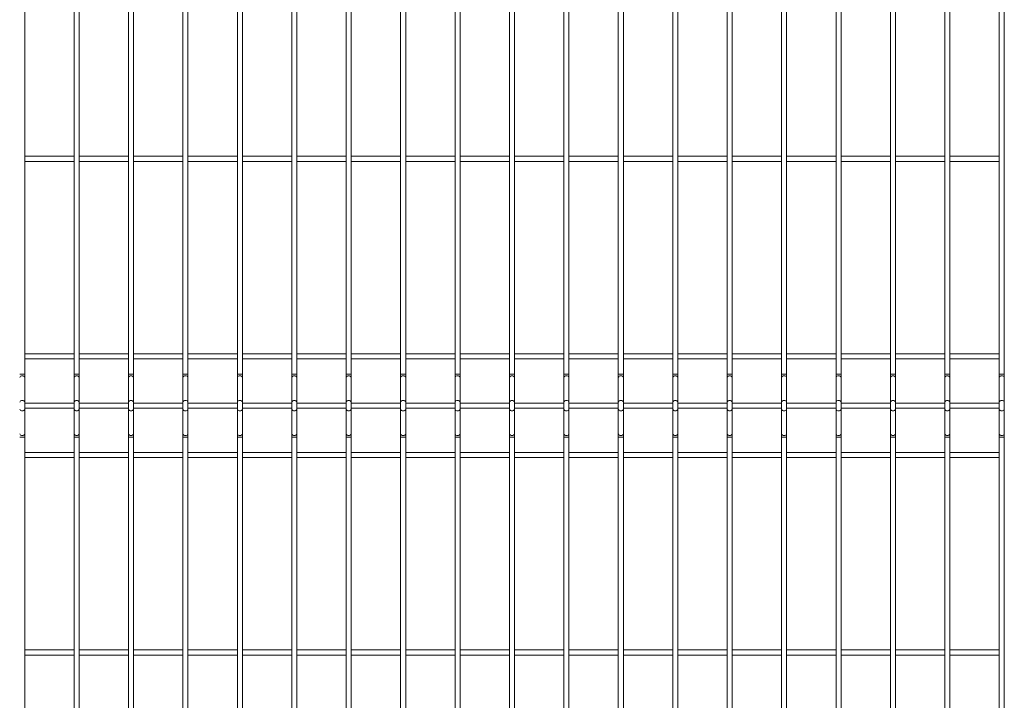
# Model space of a CAD drawing. Units: millimetres. Extents: x 15 to 415, y 5 to 292.
# Drawn here: x 81 to 117, y 30 to 54 of the extents above; entities that cross this region are included whole.
import ezdxf

# ---------------------------------------------------------------- set-up
doc = ezdxf.new("R2010")
doc.units = ezdxf.units.MM

msp = doc.modelspace()

# ---------------------------------------------------------------- linework, layer by layer
at = {"color": 7, "linetype": 'Continuous', "lineweight": 15}
for p, q in [((81.478286, 41.418623), (81.478286, 64.140672)), ((83.263999, 64.140672), (83.263999, 41.418623)), ((83.446142, 41.418623), (83.446142, 64.140672)), ((85.231859, 64.140672), (85.231859, 41.418623)), ((85.414002, 41.418623), (85.414002, 64.140672)), ((87.199715, 64.140672), (87.199715, 41.418623)), ((87.381858, 41.418623), (87.381858, 64.140672)), ((89.167571, 64.140672), (89.167571, 41.418623)), ((89.349714, 41.418623), (89.349714, 64.140672)), ((91.135431, 64.140672), (91.135431, 41.418623)), ((91.317574, 41.418623), (91.317574, 64.140672)), ((93.103287, 64.140672), (93.103287, 41.418623)), ((93.28543, 41.418623), (93.28543, 64.140672)), ((95.071143, 64.140672), (95.071143, 41.418623)), ((95.253286, 41.418623), (95.253286, 64.140672)), ((97.039003, 64.140672), (97.039003, 41.418623)), ((97.221142, 41.418623), (97.221142, 64.140672)), ((99.006859, 64.140672), (99.006859, 41.418623)), ((99.189002, 41.418623), (99.189002, 64.140672)), ((100.974714, 64.140672), (100.974714, 41.418623)), ((101.156858, 41.418623), (101.156858, 64.140672)), ((102.94257, 64.140672), (102.94257, 41.418623)), ((103.124714, 41.418623), (103.124714, 64.140672)), ((104.910426, 64.140672), (104.910426, 41.418623)), ((105.092569, 41.418623), (105.092569, 64.140672)), ((106.878291, 64.140672), (106.878291, 41.418623)), ((107.060425, 41.418623), (107.060425, 64.140672)), ((108.846146, 64.140672), (108.846146, 41.418623)), ((109.02829, 41.418623), (109.02829, 64.140672)), ((110.814002, 64.140672), (110.814002, 41.418623)), ((110.996146, 41.418623), (110.996146, 64.140672)), ((112.781858, 64.140672), (112.781858, 41.418623)), ((112.964001, 41.418623), (112.964001, 64.140672)), ((114.749714, 64.140672), (114.749714, 41.418623)), ((114.931857, 41.418623), (114.931857, 64.140672)), ((116.71757, 64.140672), (116.71757, 41.418623)), ((116.899713, 41.418623), (116.899713, 64.140672)), ((83.263999, 49.299292), (81.478286, 49.299292)), ((85.231859, 49.299292), (83.446142, 49.299292)), ((87.199715, 49.299292), (85.414002, 49.299292)), ((89.167571, 49.299292), (87.381858, 49.299292)), ((91.135431, 49.299292), (89.349714, 49.299292)), ((93.103287, 49.299292), (91.317574, 49.299292)), ((95.071143, 49.299292), (93.28543, 49.299292)), ((97.039003, 49.299292), (95.253286, 49.299292)), ((99.006859, 49.299292), (97.221142, 49.299292)), ((100.974714, 49.299292), (99.189002, 49.299292)), ((102.94257, 49.299292), (101.156858, 49.299292)), ((104.910426, 49.299292), (103.124714, 49.299292)), ((106.878291, 49.299292), (105.092569, 49.299292)), ((108.846146, 49.299292), (107.060425, 49.299292)), ((110.814002, 49.299292), (109.02829, 49.299292)), ((112.781858, 49.299292), (110.996146, 49.299292)), ((114.749714, 49.299292), (112.964001, 49.299292)), ((116.71757, 49.299292), (114.931857, 49.299292)), ((81.478286, 49.117148), (83.263999, 49.117148)), ((83.446142, 49.117148), (85.231859, 49.117148)), ((85.414002, 49.117148), (87.199715, 49.117148)), ((87.381858, 49.117148), (89.167571, 49.117148)), ((89.349714, 49.117148), (91.135431, 49.117148)), ((91.317574, 49.117148), (93.103287, 49.117148)), ((93.28543, 49.117148), (95.071143, 49.117148)), ((95.253286, 49.117148), (97.039003, 49.117148)), ((97.221142, 49.117148), (99.006859, 49.117148)), ((99.189002, 49.117148), (100.974714, 49.117148)), ((101.156858, 49.117148), (102.94257, 49.117148)), ((103.124714, 49.117148), (104.910426, 49.117148)), ((105.092569, 49.117148), (106.878291, 49.117148)), ((107.060425, 49.117148), (108.846146, 49.117148)), ((109.02829, 49.117148), (110.814002, 49.117148)), ((110.996146, 49.117148), (112.781858, 49.117148)), ((112.964001, 49.117148), (114.749714, 49.117148)), ((114.931857, 49.117148), (116.71757, 49.117148)), ((83.263999, 42.156433), (81.478286, 42.156433)), ((85.231859, 42.156433), (83.446142, 42.156433)), ((87.199715, 42.156433), (85.414002, 42.156433)), ((89.167571, 42.156433), (87.381858, 42.156433)), ((91.135431, 42.156433), (89.349714, 42.156433)), ((93.103287, 42.156433), (91.317574, 42.156433)), ((95.071143, 42.156433), (93.28543, 42.156433)), ((97.039003, 42.156433), (95.253286, 42.156433)), ((99.006859, 42.156433), (97.221142, 42.156433)), ((100.974714, 42.156433), (99.189002, 42.156433)), ((102.94257, 42.156433), (101.156858, 42.156433)), ((104.910426, 42.156433), (103.124714, 42.156433)), ((106.878291, 42.156433), (105.092569, 42.156433)), ((108.846146, 42.156433), (107.060425, 42.156433)), ((110.814002, 42.156433), (109.02829, 42.156433)), ((112.781858, 42.156433), (110.996146, 42.156433)), ((114.749714, 42.156433), (112.964001, 42.156433)), ((116.71757, 42.156433), (114.931857, 42.156433)), ((81.478286, 41.974292), (83.263999, 41.974292)), ((83.446142, 41.974292), (85.231859, 41.974292)), ((85.414002, 41.974292), (87.199715, 41.974292)), ((87.381858, 41.974292), (89.167571, 41.974292)), ((89.349714, 41.974292), (91.135431, 41.974292)), ((91.317574, 41.974292), (93.103287, 41.974292)), ((93.28543, 41.974292), (95.071143, 41.974292)), ((95.253286, 41.974292), (97.039003, 41.974292)), ((97.221142, 41.974292), (99.006859, 41.974292)), ((99.189002, 41.974292), (100.974714, 41.974292)), ((101.156858, 41.974292), (102.94257, 41.974292)), ((103.124714, 41.974292), (104.910426, 41.974292)), ((105.092569, 41.974292), (106.878291, 41.974292)), ((107.060425, 41.974292), (108.846146, 41.974292)), ((109.02829, 41.974292), (110.814002, 41.974292)), ((110.996146, 41.974292), (112.781858, 41.974292)), ((112.964001, 41.974292), (114.749714, 41.974292)), ((114.931857, 41.974292), (116.71757, 41.974292)), ((81.478286, 41.295686), (81.478286, 41.418623)), ((83.263999, 41.418623), (83.263999, 41.295686)), ((83.446142, 41.295686), (83.446142, 41.418623)), ((85.231859, 41.418623), (85.231859, 41.295686)), ((85.414002, 41.295686), (85.414002, 41.418623)), ((87.199715, 41.418623), (87.199715, 41.295686)), ((87.381858, 41.295686), (87.381858, 41.418623)), ((89.167571, 41.418623), (89.167571, 41.295686)), ((89.349714, 41.295686), (89.349714, 41.418623)), ((91.135431, 41.418623), (91.135431, 41.295686)), ((91.317574, 41.295686), (91.317574, 41.418623)), ((93.103287, 41.418623), (93.103287, 41.295686)), ((93.28543, 41.295686), (93.28543, 41.418623)), ((95.071143, 41.418623), (95.071143, 41.295686)), ((95.253286, 41.295686), (95.253286, 41.418623)), ((97.039003, 41.418623), (97.039003, 41.295686)), ((97.221142, 41.295686), (97.221142, 41.418623)), ((99.006859, 41.418623), (99.006859, 41.295686)), ((99.189002, 41.295686), (99.189002, 41.418623)), ((100.974714, 41.418623), (100.974714, 41.295686)), ((101.156858, 41.295686), (101.156858, 41.418623)), ((102.94257, 41.418623), (102.94257, 41.295686)), ((103.124714, 41.295686), (103.124714, 41.418623)), ((104.910426, 41.418623), (104.910426, 41.295686)), ((105.092569, 41.295686), (105.092569, 41.418623)), ((106.878291, 41.418623), (106.878291, 41.295686)), ((107.060425, 41.295686), (107.060425, 41.418623)), ((108.846146, 41.418623), (108.846146, 41.295686)), ((109.02829, 41.295686), (109.02829, 41.418623)), ((110.814002, 41.418623), (110.814002, 41.295686)), ((110.996146, 41.295686), (110.996146, 41.418623)), ((112.781858, 41.418623), (112.781858, 41.295686)), ((112.964001, 41.295686), (112.964001, 41.418623)), ((114.749714, 41.418623), (114.749714, 41.295686)), ((114.931857, 41.295686), (114.931857, 41.418623)), ((116.71757, 41.418623), (116.71757, 41.295686)), ((116.899713, 41.295686), (116.899713, 41.418623)), ((81.478286, 40.402585), (81.478286, 41.295686)), ((83.263999, 41.295686), (83.263999, 40.402585)), ((83.446142, 40.402585), (83.446142, 41.295686)), ((85.231859, 41.295686), (85.231859, 40.402585)), ((85.414002, 40.402585), (85.414002, 41.295686)), ((87.199715, 41.295686), (87.199715, 40.402585)), ((87.381858, 40.402585), (87.381858, 41.295686)), ((89.167571, 41.295686), (89.167571, 40.402585)), ((89.349714, 40.402585), (89.349714, 41.295686)), ((91.135431, 41.295686), (91.135431, 40.402585)), ((91.317574, 40.402585), (91.317574, 41.295686)), ((93.103287, 41.295686), (93.103287, 40.402585)), ((93.28543, 40.402585), (93.28543, 41.295686)), ((95.071143, 41.295686), (95.071143, 40.402585)), ((95.253286, 40.402585), (95.253286, 41.295686)), ((97.039003, 41.295686), (97.039003, 40.402585)), ((97.221142, 40.402585), (97.221142, 41.295686)), ((99.006859, 41.295686), (99.006859, 40.402585)), ((99.189002, 40.402585), (99.189002, 41.295686)), ((100.974714, 41.295686), (100.974714, 40.402585)), ((101.156858, 40.402585), (101.156858, 41.295686)), ((102.94257, 41.295686), (102.94257, 40.402585)), ((103.124714, 40.402585), (103.124714, 41.295686)), ((104.910426, 41.295686), (104.910426, 40.402585)), ((105.092569, 40.402585), (105.092569, 41.295686)), ((106.878291, 41.295686), (106.878291, 40.402585)), ((107.060425, 40.402585), (107.060425, 41.295686)), ((108.846146, 41.295686), (108.846146, 40.402585)), ((109.02829, 40.402585), (109.02829, 41.295686)), ((110.814002, 41.295686), (110.814002, 40.402585)), ((110.996146, 40.402585), (110.996146, 41.295686)), ((112.781858, 41.295686), (112.781858, 40.402585)), ((112.964001, 40.402585), (112.964001, 41.295686)), ((114.749714, 41.295686), (114.749714, 40.402585)), ((114.931857, 40.402585), (114.931857, 41.295686)), ((116.71757, 41.295686), (116.71757, 40.402585)), ((116.899713, 40.402585), (116.899713, 41.295686)), ((81.478286, 40.156712), (81.478286, 40.402585)), ((83.263999, 40.37072), (81.478286, 40.37072)), ((83.263999, 40.402585), (83.263999, 40.156712)), ((83.446142, 40.156712), (83.446142, 40.402585)), ((85.231859, 40.37072), (83.446142, 40.37072)), ((85.231859, 40.402585), (85.231859, 40.156712)), ((85.414002, 40.156712), (85.414002, 40.402585)), ((87.199715, 40.37072), (85.414002, 40.37072)), ((87.199715, 40.402585), (87.199715, 40.156712)), ((87.381858, 40.156712), (87.381858, 40.402585)), ((89.167571, 40.37072), (87.381858, 40.37072)), ((89.167571, 40.402585), (89.167571, 40.156712)), ((89.349714, 40.156712), (89.349714, 40.402585)), ((91.135431, 40.37072), (89.349714, 40.37072)), ((91.135431, 40.402585), (91.135431, 40.156712)), ((91.317574, 40.156712), (91.317574, 40.402585)), ((93.103287, 40.37072), (91.317574, 40.37072)), ((93.103287, 40.402585), (93.103287, 40.156712)), ((93.28543, 40.156712), (93.28543, 40.402585)), ((95.071143, 40.37072), (93.28543, 40.37072)), ((95.071143, 40.402585), (95.071143, 40.156712)), ((95.253286, 40.156712), (95.253286, 40.402585)), ((97.039003, 40.37072), (95.253286, 40.37072)), ((97.039003, 40.402585), (97.039003, 40.156712)), ((97.221142, 40.156712), (97.221142, 40.402585)), ((99.006859, 40.37072), (97.221142, 40.37072)), ((99.006859, 40.402585), (99.006859, 40.156712)), ((99.189002, 40.156712), (99.189002, 40.402585)), ((100.974714, 40.37072), (99.189002, 40.37072)), ((100.974714, 40.402585), (100.974714, 40.156712)), ((101.156858, 40.156712), (101.156858, 40.402585)), ((102.94257, 40.37072), (101.156858, 40.37072)), ((102.94257, 40.402585), (102.94257, 40.156712)), ((103.124714, 40.156712), (103.124714, 40.402585)), ((104.910426, 40.37072), (103.124714, 40.37072)), ((104.910426, 40.402585), (104.910426, 40.156712)), ((105.092569, 40.156712), (105.092569, 40.402585)), ((106.878291, 40.37072), (105.092569, 40.37072)), ((106.878291, 40.402585), (106.878291, 40.156712)), ((107.060425, 40.156712), (107.060425, 40.402585)), ((108.846146, 40.37072), (107.060425, 40.37072)), ((108.846146, 40.402585), (108.846146, 40.156712)), ((109.02829, 40.156712), (109.02829, 40.402585)), ((110.814002, 40.37072), (109.02829, 40.37072)), ((110.814002, 40.402585), (110.814002, 40.156712)), ((110.996146, 40.156712), (110.996146, 40.402585)), ((112.781858, 40.37072), (110.996146, 40.37072)), ((112.781858, 40.402585), (112.781858, 40.156712)), ((112.964001, 40.156712), (112.964001, 40.402585)), ((114.749714, 40.37072), (112.964001, 40.37072)), ((114.749714, 40.402585), (114.749714, 40.156712)), ((114.931857, 40.156712), (114.931857, 40.402585)), ((116.71757, 40.37072), (114.931857, 40.37072)), ((116.71757, 40.402585), (116.71757, 40.156712)), ((116.899713, 40.156712), (116.899713, 40.402585)), ((81.478286, 40.188577), (83.263999, 40.188577)), ((81.478286, 39.263611), (81.478286, 40.156712)), ((83.263999, 40.156712), (83.263999, 39.263611)), ((83.446142, 40.188577), (85.231859, 40.188577)), ((83.446142, 39.263611), (83.446142, 40.156712)), ((85.231859, 40.156712), (85.231859, 39.263611)), ((85.414002, 40.188577), (87.199715, 40.188577)), ((85.414002, 39.263611), (85.414002, 40.156712)), ((87.199715, 40.156712), (87.199715, 39.263611)), ((87.381858, 40.188577), (89.167571, 40.188577)), ((87.381858, 39.263611), (87.381858, 40.156712)), ((89.167571, 40.156712), (89.167571, 39.263611)), ((89.349714, 40.188577), (91.135431, 40.188577)), ((89.349714, 39.263611), (89.349714, 40.156712)), ((91.135431, 40.156712), (91.135431, 39.263611)), ((91.317574, 40.188577), (93.103287, 40.188577)), ((91.317574, 39.263611), (91.317574, 40.156712)), ((93.103287, 40.156712), (93.103287, 39.263611)), ((93.28543, 40.188577), (95.071143, 40.188577)), ((93.28543, 39.263611), (93.28543, 40.156712)), ((95.071143, 40.156712), (95.071143, 39.263611)), ((95.253286, 40.188577), (97.039003, 40.188577)), ((95.253286, 39.263611), (95.253286, 40.156712)), ((97.039003, 40.156712), (97.039003, 39.263611)), ((97.221142, 40.188577), (99.006859, 40.188577)), ((97.221142, 39.263611), (97.221142, 40.156712)), ((99.006859, 40.156712), (99.006859, 39.263611)), ((99.189002, 40.188577), (100.974714, 40.188577)), ((99.189002, 39.263611), (99.189002, 40.156712)), ((100.974714, 40.156712), (100.974714, 39.263611)), ((101.156858, 40.188577), (102.94257, 40.188577)), ((101.156858, 39.263611), (101.156858, 40.156712)), ((102.94257, 40.156712), (102.94257, 39.263611)), ((103.124714, 40.188577), (104.910426, 40.188577)), ((103.124714, 39.263611), (103.124714, 40.156712)), ((104.910426, 40.156712), (104.910426, 39.263611)), ((105.092569, 40.188577), (106.878291, 40.188577)), ((105.092569, 39.263611), (105.092569, 40.156712)), ((106.878291, 40.156712), (106.878291, 39.263611)), ((107.060425, 40.188577), (108.846146, 40.188577)), ((107.060425, 39.263611), (107.060425, 40.156712)), ((108.846146, 40.156712), (108.846146, 39.263611)), ((109.02829, 40.188577), (110.814002, 40.188577)), ((109.02829, 39.263611), (109.02829, 40.156712)), ((110.814002, 40.156712), (110.814002, 39.263611)), ((110.996146, 40.188577), (112.781858, 40.188577)), ((110.996146, 39.263611), (110.996146, 40.156712)), ((112.781858, 40.156712), (112.781858, 39.263611)), ((112.964001, 40.188577), (114.749714, 40.188577)), ((112.964001, 39.263611), (112.964001, 40.156712)), ((114.749714, 40.156712), (114.749714, 39.263611)), ((114.931857, 40.188577), (116.71757, 40.188577)), ((114.931857, 39.263611), (114.931857, 40.156712)), ((116.71757, 40.156712), (116.71757, 39.263611)), ((116.899713, 39.263611), (116.899713, 40.156712)), ((81.478286, 39.140674), (81.478286, 39.263611)), ((83.263999, 39.263611), (83.263999, 39.140674)), ((83.446142, 39.140674), (83.446142, 39.263611)), ((85.231859, 39.263611), (85.231859, 39.140674)), ((85.414002, 39.140674), (85.414002, 39.263611)), ((87.199715, 39.263611), (87.199715, 39.140674)), ((87.381858, 39.140674), (87.381858, 39.263611)), ((89.167571, 39.263611), (89.167571, 39.140674)), ((89.349714, 39.140674), (89.349714, 39.263611)), ((91.135431, 39.263611), (91.135431, 39.140674)), ((91.317574, 39.140674), (91.317574, 39.263611)), ((93.103287, 39.263611), (93.103287, 39.140674)), ((93.28543, 39.140674), (93.28543, 39.263611)), ((95.071143, 39.263611), (95.071143, 39.140674)), ((95.253286, 39.140674), (95.253286, 39.263611)), ((97.039003, 39.263611), (97.039003, 39.140674)), ((97.221142, 39.140674), (97.221142, 39.263611)), ((99.006859, 39.263611), (99.006859, 39.140674)), ((99.189002, 39.140674), (99.189002, 39.263611)), ((100.974714, 39.263611), (100.974714, 39.140674)), ((101.156858, 39.140674), (101.156858, 39.263611)), ((102.94257, 39.263611), (102.94257, 39.140674)), ((103.124714, 39.140674), (103.124714, 39.263611)), ((104.910426, 39.263611), (104.910426, 39.140674)), ((105.092569, 39.140674), (105.092569, 39.263611)), ((106.878291, 39.263611), (106.878291, 39.140674)), ((107.060425, 39.140674), (107.060425, 39.263611)), ((108.846146, 39.263611), (108.846146, 39.140674)), ((109.02829, 39.140674), (109.02829, 39.263611)), ((110.814002, 39.263611), (110.814002, 39.140674)), ((110.996146, 39.140674), (110.996146, 39.263611)), ((112.781858, 39.263611), (112.781858, 39.140674)), ((112.964001, 39.140674), (112.964001, 39.263611)), ((114.749714, 39.263611), (114.749714, 39.140674)), ((114.931857, 39.140674), (114.931857, 39.263611)), ((116.71757, 39.263611), (116.71757, 39.140674)), ((116.899713, 39.140674), (116.899713, 39.263611)), ((81.478286, 23.561479), (81.478286, 39.140674)), ((83.263999, 39.140674), (83.263999, 23.561479)), ((83.446142, 23.561479), (83.446142, 39.140674)), ((85.231859, 39.140674), (85.231859, 23.561479)), ((85.414002, 23.561479), (85.414002, 39.140674)), ((87.199715, 39.140674), (87.199715, 23.561479)), ((87.381858, 23.561479), (87.381858, 39.140674)), ((89.167571, 39.140674), (89.167571, 23.561479)), ((89.349714, 23.561479), (89.349714, 39.140674)), ((91.135431, 39.140674), (91.135431, 23.561479)), ((91.317574, 23.561479), (91.317574, 39.140674)), ((93.103287, 39.140674), (93.103287, 23.561479)), ((93.28543, 23.561479), (93.28543, 39.140674)), ((95.071143, 39.140674), (95.071143, 23.561479)), ((95.253286, 23.561479), (95.253286, 39.140674)), ((97.039003, 39.140674), (97.039003, 23.561479)), ((97.221142, 23.561479), (97.221142, 39.140674)), ((99.006859, 39.140674), (99.006859, 23.561479)), ((99.189002, 23.561479), (99.189002, 39.140674)), ((100.974714, 39.140674), (100.974714, 23.561479)), ((101.156858, 23.561479), (101.156858, 39.140674)), ((102.94257, 39.140674), (102.94257, 23.561479)), ((103.124714, 23.561479), (103.124714, 39.140674)), ((104.910426, 39.140674), (104.910426, 23.561479)), ((105.092569, 23.561479), (105.092569, 39.140674)), ((106.878291, 39.140674), (106.878291, 23.561479)), ((107.060425, 23.561479), (107.060425, 39.140674)), ((108.846146, 39.140674), (108.846146, 23.561479)), ((109.02829, 23.561479), (109.02829, 39.140674)), ((110.814002, 39.140674), (110.814002, 23.561479)), ((110.996146, 23.561479), (110.996146, 39.140674)), ((112.781858, 39.140674), (112.781858, 23.561479)), ((112.964001, 23.561479), (112.964001, 39.140674)), ((114.749714, 39.140674), (114.749714, 23.561479)), ((114.931857, 23.561479), (114.931857, 39.140674)), ((116.71757, 39.140674), (116.71757, 23.561479)), ((116.899713, 23.561479), (116.899713, 39.140674)), ((83.263999, 38.585006), (81.478286, 38.585006)), ((85.231859, 38.585006), (83.446142, 38.585006)), ((87.199715, 38.585006), (85.414002, 38.585006)), ((89.167571, 38.585006), (87.381858, 38.585006)), ((91.135431, 38.585006), (89.349714, 38.585006)), ((93.103287, 38.585006), (91.317574, 38.585006)), ((95.071143, 38.585006), (93.28543, 38.585006)), ((97.039003, 38.585006), (95.253286, 38.585006)), ((99.006859, 38.585006), (97.221142, 38.585006)), ((100.974714, 38.585006), (99.189002, 38.585006)), ((102.94257, 38.585006), (101.156858, 38.585006)), ((104.910426, 38.585006), (103.124714, 38.585006)), ((106.878291, 38.585006), (105.092569, 38.585006)), ((108.846146, 38.585006), (107.060425, 38.585006)), ((110.814002, 38.585006), (109.02829, 38.585006)), ((112.781858, 38.585006), (110.996146, 38.585006)), ((114.749714, 38.585006), (112.964001, 38.585006)), ((116.71757, 38.585006), (114.931857, 38.585006)), ((81.478286, 38.402862), (83.263999, 38.402862)), ((83.446142, 38.402862), (85.231859, 38.402862)), ((85.414002, 38.402862), (87.199715, 38.402862)), ((87.381858, 38.402862), (89.167571, 38.402862)), ((89.349714, 38.402862), (91.135431, 38.402862)), ((91.317574, 38.402862), (93.103287, 38.402862)), ((93.28543, 38.402862), (95.071143, 38.402862)), ((95.253286, 38.402862), (97.039003, 38.402862)), ((97.221142, 38.402862), (99.006859, 38.402862)), ((99.189002, 38.402862), (100.974714, 38.402862)), ((101.156858, 38.402862), (102.94257, 38.402862)), ((103.124714, 38.402862), (104.910426, 38.402862)), ((105.092569, 38.402862), (106.878291, 38.402862)), ((107.060425, 38.402862), (108.846146, 38.402862)), ((109.02829, 38.402862), (110.814002, 38.402862)), ((110.996146, 38.402862), (112.781858, 38.402862)), ((112.964001, 38.402862), (114.749714, 38.402862)), ((114.931857, 38.402862), (116.71757, 38.402862)), ((83.263999, 31.442148), (81.478286, 31.442148)), ((85.231859, 31.442148), (83.446142, 31.442148)), ((87.199715, 31.442148), (85.414002, 31.442148)), ((89.167571, 31.442148), (87.381858, 31.442148)), ((91.135431, 31.442148), (89.349714, 31.442148)), ((93.103287, 31.442148), (91.317574, 31.442148)), ((95.071143, 31.442148), (93.28543, 31.442148)), ((97.039003, 31.442148), (95.253286, 31.442148)), ((99.006859, 31.442148), (97.221142, 31.442148)), ((100.974714, 31.442148), (99.189002, 31.442148)), ((102.94257, 31.442148), (101.156858, 31.442148)), ((104.910426, 31.442148), (103.124714, 31.442148)), ((106.878291, 31.442148), (105.092569, 31.442148)), ((108.846146, 31.442148), (107.060425, 31.442148)), ((110.814002, 31.442148), (109.02829, 31.442148)), ((112.781858, 31.442148), (110.996146, 31.442148)), ((114.749714, 31.442148), (112.964001, 31.442148)), ((116.71757, 31.442148), (114.931857, 31.442148)), ((81.478286, 31.260006), (83.263999, 31.260006)), ((83.446142, 31.260006), (85.231859, 31.260006)), ((85.414002, 31.260006), (87.199715, 31.260006)), ((87.381858, 31.260006), (89.167571, 31.260006)), ((89.349714, 31.260006), (91.135431, 31.260006)), ((91.317574, 31.260006), (93.103287, 31.260006)), ((93.28543, 31.260006), (95.071143, 31.260006)), ((95.253286, 31.260006), (97.039003, 31.260006)), ((97.221142, 31.260006), (99.006859, 31.260006)), ((99.189002, 31.260006), (100.974714, 31.260006)), ((101.156858, 31.260006), (102.94257, 31.260006)), ((103.124714, 31.260006), (104.910426, 31.260006)), ((105.092569, 31.260006), (106.878291, 31.260006)), ((107.060425, 31.260006), (108.846146, 31.260006)), ((109.02829, 31.260006), (110.814002, 31.260006)), ((110.996146, 31.260006), (112.781858, 31.260006)), ((112.964001, 31.260006), (114.749714, 31.260006)), ((114.931857, 31.260006), (116.71757, 31.260006))]:
    msp.add_line(p, q, dxfattribs=at)
at = {"color": 8, "linetype": 'Continuous', "lineweight": 15}
for p, q in [((81.296143, 41.418623), (81.387215, 41.418623)), ((81.387215, 41.418623), (81.478286, 41.418623)), ((83.263999, 41.418623), (83.355071, 41.418623)), ((83.355071, 41.418623), (83.446142, 41.418623)), ((85.231859, 41.418623), (85.322931, 41.418623)), ((85.322931, 41.418623), (85.414002, 41.418623)), ((87.199715, 41.418623), (87.290787, 41.418623)), ((87.290787, 41.418623), (87.381858, 41.418623)), ((89.167571, 41.418623), (89.258642, 41.418623)), ((89.258642, 41.418623), (89.349714, 41.418623)), ((91.135431, 41.418623), (91.226503, 41.418623)), ((91.226503, 41.418623), (91.317574, 41.418623)), ((93.103287, 41.418623), (93.194358, 41.418623)), ((93.194358, 41.418623), (93.28543, 41.418623)), ((95.071143, 41.418623), (95.162214, 41.418623)), ((95.162214, 41.418623), (95.253286, 41.418623)), ((97.039003, 41.418623), (97.130074, 41.418623)), ((97.130074, 41.418623), (97.221142, 41.418623)), ((99.006859, 41.418623), (99.09793, 41.418623)), ((99.09793, 41.418623), (99.189002, 41.418623)), ((100.974714, 41.418623), (101.06579, 41.418623)), ((101.06579, 41.418623), (101.156858, 41.418623)), ((102.94257, 41.418623), (103.033646, 41.418623)), ((103.033646, 41.418623), (103.124714, 41.418623)), ((104.910426, 41.418623), (105.001502, 41.418623)), ((105.001502, 41.418623), (105.092569, 41.418623)), ((106.878291, 41.418623), (106.969358, 41.418623)), ((106.969358, 41.418623), (107.060425, 41.418623)), ((108.846146, 41.418623), (108.937214, 41.418623)), ((108.937214, 41.418623), (109.02829, 41.418623)), ((110.814002, 41.418623), (110.90507, 41.418623)), ((110.90507, 41.418623), (110.996146, 41.418623)), ((112.781858, 41.418623), (112.872926, 41.418623)), ((112.872926, 41.418623), (112.964001, 41.418623)), ((114.749714, 41.418623), (114.84079, 41.418623)), ((114.84079, 41.418623), (114.931857, 41.418623)), ((116.71757, 41.418623), (116.808646, 41.418623)), ((116.808646, 41.418623), (116.899713, 41.418623)), ((81.296143, 39.140674), (81.387215, 39.140674)), ((81.387215, 39.140674), (81.478286, 39.140674)), ((83.263999, 39.140674), (83.355071, 39.140674)), ((83.355071, 39.140674), (83.446142, 39.140674)), ((85.231859, 39.140674), (85.322931, 39.140674)), ((85.322931, 39.140674), (85.414002, 39.140674)), ((87.199715, 39.140674), (87.290787, 39.140674)), ((87.290787, 39.140674), (87.381858, 39.140674)), ((89.167571, 39.140674), (89.258642, 39.140674)), ((89.258642, 39.140674), (89.349714, 39.140674)), ((91.135431, 39.140674), (91.226503, 39.140674)), ((91.226503, 39.140674), (91.317574, 39.140674)), ((93.103287, 39.140674), (93.194358, 39.140674)), ((93.194358, 39.140674), (93.28543, 39.140674)), ((95.071143, 39.140674), (95.162214, 39.140674)), ((95.162214, 39.140674), (95.253286, 39.140674)), ((97.039003, 39.140674), (97.130074, 39.140674)), ((97.130074, 39.140674), (97.221142, 39.140674)), ((99.006859, 39.140674), (99.09793, 39.140674)), ((99.09793, 39.140674), (99.189002, 39.140674)), ((100.974714, 39.140674), (101.06579, 39.140674)), ((101.06579, 39.140674), (101.156858, 39.140674)), ((102.94257, 39.140674), (103.033646, 39.140674)), ((103.033646, 39.140674), (103.124714, 39.140674)), ((104.910426, 39.140674), (105.001502, 39.140674)), ((105.001502, 39.140674), (105.092569, 39.140674)), ((106.878291, 39.140674), (106.969358, 39.140674)), ((106.969358, 39.140674), (107.060425, 39.140674)), ((108.846146, 39.140674), (108.937214, 39.140674)), ((108.937214, 39.140674), (109.02829, 39.140674)), ((110.814002, 39.140674), (110.90507, 39.140674)), ((110.90507, 39.140674), (110.996146, 39.140674)), ((112.781858, 39.140674), (112.872926, 39.140674)), ((112.872926, 39.140674), (112.964001, 39.140674)), ((114.749714, 39.140674), (114.84079, 39.140674)), ((114.84079, 39.140674), (114.931857, 39.140674)), ((116.71757, 39.140674), (116.808646, 39.140674)), ((116.808646, 39.140674), (116.899713, 39.140674))]:
    msp.add_line(p, q, dxfattribs=at)
for centre, radius, start, end in [((81.374817, 41.277322), 0.080788, 81.1722194, 166.8612361), ((81.399613, 41.277322), 0.080788, 13.1387639, 98.8277806), ((83.342678, 41.277315), 0.080795, 81.1767554, 166.8567002), ((83.367469, 41.277322), 0.080788, 13.1387639, 98.8277806), ((85.310532, 41.277322), 0.080788, 81.1722194, 166.8612361), ((85.335324, 41.277315), 0.080795, 13.1432998, 98.8232446), ((87.278388, 41.277322), 0.080788, 81.1722194, 166.8612361), ((87.303185, 41.277322), 0.080788, 13.1387639, 98.8277806), ((89.246249, 41.277315), 0.080795, 81.1767554, 166.8567002), ((89.271041, 41.277322), 0.080788, 13.1387639, 98.8277806), ((91.214104, 41.277322), 0.080788, 81.1722194, 166.8612361), ((91.238895, 41.277315), 0.080795, 13.1432998, 98.8232446), ((93.18196, 41.277322), 0.080788, 81.1722194, 166.8612361), ((93.206757, 41.277322), 0.080788, 13.1387639, 98.8277806), ((95.149821, 41.277315), 0.080795, 81.1767554, 166.8567002), ((95.174612, 41.277322), 0.080788, 13.1387639, 98.8277806), ((97.117676, 41.277322), 0.080788, 81.1722194, 166.8612361), ((97.142469, 41.277323), 0.080787, 13.138522, 98.8255383), ((99.085532, 41.277322), 0.080788, 81.1722194, 166.8612361), ((99.110325, 41.277318), 0.080793, 13.1416136, 98.8249309), ((101.053392, 41.277317), 0.080794, 81.1729416, 166.85803), ((101.078185, 41.277322), 0.080788, 13.1389305, 98.8251298), ((103.021248, 41.277317), 0.080794, 81.1729416, 166.85803), ((103.046045, 41.277328), 0.080783, 13.1355577, 98.8285027), ((104.989111, 41.277307), 0.080803, 81.1786408, 166.8523308), ((105.0139, 41.277328), 0.080783, 13.1355577, 98.8285027), ((106.95696, 41.277328), 0.080783, 81.1714973, 166.8644423), ((106.981756, 41.277328), 0.080783, 13.1355577, 98.8285027), ((108.924815, 41.277328), 0.080783, 81.1714973, 166.8644423), ((108.949605, 41.277307), 0.080803, 13.1476692, 98.8213592), ((110.892671, 41.277328), 0.080783, 81.1714973, 166.8644423), ((110.917468, 41.277317), 0.080794, 13.14197, 98.8270584), ((112.860531, 41.277322), 0.080788, 81.1748702, 166.8610695), ((112.885324, 41.277317), 0.080794, 13.14197, 98.8270584), ((114.828392, 41.277317), 0.080794, 81.1729416, 166.85803), ((114.853184, 41.277322), 0.080788, 13.1389305, 98.8251298), ((116.796248, 41.277317), 0.080794, 81.1729416, 166.85803), ((116.821044, 41.277328), 0.080783, 13.1355577, 98.8285027), ((81.374817, 40.384221), 0.080788, 81.1722194, 166.8612361), ((81.399613, 40.384221), 0.080788, 13.1387639, 98.8277806), ((83.342678, 40.384214), 0.080795, 81.1767554, 166.8567002), ((83.367469, 40.384221), 0.080788, 13.1387639, 98.8277806), ((85.310532, 40.384221), 0.080788, 81.1722194, 166.8612361), ((85.335324, 40.384214), 0.080795, 13.1432998, 98.8232446), ((87.278388, 40.384221), 0.080788, 81.1722194, 166.8612361), ((87.303185, 40.384221), 0.080788, 13.1387639, 98.8277806), ((89.246249, 40.384214), 0.080795, 81.1767554, 166.8567002), ((89.271041, 40.384221), 0.080788, 13.1387639, 98.8277806), ((91.214104, 40.384221), 0.080788, 81.1722194, 166.8612361), ((91.238895, 40.384214), 0.080795, 13.1432998, 98.8232446), ((93.18196, 40.384221), 0.080788, 81.1722194, 166.8612361), ((93.206757, 40.384221), 0.080788, 13.1387639, 98.8277806), ((95.149821, 40.384214), 0.080795, 81.1767554, 166.8567002), ((95.174612, 40.384221), 0.080788, 13.1387639, 98.8277806), ((97.117676, 40.384221), 0.080788, 81.1722194, 166.8612361), ((97.142469, 40.384222), 0.080787, 13.138522, 98.8255383), ((99.085532, 40.384221), 0.080788, 81.1722194, 166.8612361), ((99.110325, 40.384216), 0.080793, 13.1416136, 98.8249309), ((101.053392, 40.384216), 0.080794, 81.1729416, 166.85803), ((101.078185, 40.384221), 0.080788, 13.1389305, 98.8251298), ((103.021248, 40.384216), 0.080794, 81.1729416, 166.85803), ((103.046045, 40.384227), 0.080783, 13.1355577, 98.8285027), ((104.989111, 40.384206), 0.080803, 81.1786408, 166.8523308), ((105.0139, 40.384227), 0.080783, 13.1355577, 98.8285027), ((106.95696, 40.384227), 0.080783, 81.1714973, 166.8644423), ((106.981756, 40.384227), 0.080783, 13.1355577, 98.8285027), ((108.924815, 40.384227), 0.080783, 81.1714973, 166.8644423), ((108.949605, 40.384206), 0.080803, 13.1476692, 98.8213592), ((110.892671, 40.384227), 0.080783, 81.1714973, 166.8644423), ((110.917468, 40.384216), 0.080794, 13.14197, 98.8270584), ((112.860531, 40.384221), 0.080788, 81.1748702, 166.8610695), ((112.885324, 40.384216), 0.080794, 13.14197, 98.8270584), ((114.828392, 40.384216), 0.080794, 81.1729416, 166.85803), ((114.853184, 40.384221), 0.080788, 13.1389305, 98.8251298), ((116.796248, 40.384216), 0.080794, 81.1729416, 166.85803), ((116.821044, 40.384227), 0.080783, 13.1355577, 98.8285027), ((81.374818, 40.175076), 0.08079, 193.1383085, 278.8263957), ((81.399611, 40.175076), 0.08079, 261.1736043, 346.8616915), ((83.342679, 40.175083), 0.080797, 193.1428447, 278.8218596), ((83.367467, 40.175076), 0.08079, 261.1736043, 346.8616915), ((85.310534, 40.175076), 0.08079, 193.1383085, 278.8263957), ((85.335322, 40.175083), 0.080797, 261.1781404, 346.8571553), ((87.27839, 40.175076), 0.08079, 193.1383085, 278.8263957), ((87.303183, 40.175076), 0.08079, 261.1736043, 346.8616915), ((89.246251, 40.175083), 0.080797, 193.1428447, 278.8218596), ((89.271039, 40.175076), 0.08079, 261.1736043, 346.8616915), ((91.214106, 40.175076), 0.08079, 193.1383085, 278.8263957), ((91.238894, 40.175083), 0.080797, 261.1781404, 346.8571553), ((93.181962, 40.175076), 0.08079, 193.1383085, 278.8263957), ((93.206755, 40.175076), 0.08079, 261.1736043, 346.8616915), ((95.149823, 40.175083), 0.080797, 193.1428447, 278.8218596), ((95.174611, 40.175076), 0.08079, 261.1736043, 346.8616915), ((97.117678, 40.175076), 0.08079, 193.1383085, 278.8263957), ((97.142468, 40.175075), 0.080789, 261.1758466, 346.8619333), ((99.085534, 40.175076), 0.08079, 193.1383085, 278.8263957), ((99.110323, 40.175081), 0.080794, 261.1764541, 346.8588416), ((101.053394, 40.175081), 0.080795, 193.1415147, 278.8256736), ((101.078183, 40.175076), 0.080789, 261.1762553, 346.8615246), ((103.02125, 40.175081), 0.080795, 193.1415147, 278.8256736), ((103.046043, 40.17507), 0.080784, 261.1728822, 346.8648977), ((104.989112, 40.175091), 0.080804, 193.147214, 278.8199742), ((105.013899, 40.17507), 0.080784, 261.1728822, 346.8648977), ((106.956961, 40.17507), 0.080784, 193.1351023, 278.8271178), ((106.981755, 40.17507), 0.080784, 261.1728822, 346.8648977), ((108.924817, 40.17507), 0.080784, 193.1351023, 278.8271178), ((108.949604, 40.175091), 0.080804, 261.1800258, 346.852786), ((110.892673, 40.17507), 0.080784, 193.1351023, 278.8271178), ((110.917466, 40.175081), 0.080795, 261.1743264, 346.8584853), ((112.860533, 40.175076), 0.080789, 193.1384754, 278.8237447), ((112.885322, 40.175081), 0.080795, 261.1743264, 346.8584853), ((114.828394, 40.175081), 0.080795, 193.1415147, 278.8256736), ((114.853183, 40.175076), 0.080789, 261.1762553, 346.8615246), ((116.796249, 40.175081), 0.080795, 193.1415147, 278.8256736), ((116.821042, 40.17507), 0.080784, 261.1728822, 346.8648977), ((81.374818, 39.281975), 0.08079, 193.1383085, 278.8263957), ((81.399611, 39.281975), 0.08079, 261.1736043, 346.8616915), ((83.342679, 39.281982), 0.080797, 193.1428447, 278.8218596), ((83.367467, 39.281975), 0.08079, 261.1736043, 346.8616915), ((85.310534, 39.281975), 0.08079, 193.1383085, 278.8263957), ((85.335322, 39.281982), 0.080797, 261.1781404, 346.8571553), ((87.27839, 39.281975), 0.08079, 193.1383085, 278.8263957), ((87.303183, 39.281975), 0.08079, 261.1736043, 346.8616915), ((89.246251, 39.281982), 0.080797, 193.1428447, 278.8218596), ((89.271039, 39.281975), 0.08079, 261.1736043, 346.8616915), ((91.214106, 39.281975), 0.08079, 193.1383085, 278.8263957), ((91.238894, 39.281982), 0.080797, 261.1781404, 346.8571553), ((93.181962, 39.281975), 0.08079, 193.1383085, 278.8263957), ((93.206755, 39.281975), 0.08079, 261.1736043, 346.8616915), ((95.149823, 39.281982), 0.080797, 193.1428447, 278.8218596), ((95.174611, 39.281975), 0.08079, 261.1736043, 346.8616915), ((97.117678, 39.281975), 0.08079, 193.1383085, 278.8263957), ((97.142468, 39.281974), 0.080789, 261.1758466, 346.8619333), ((99.085534, 39.281975), 0.08079, 193.1383085, 278.8263957), ((99.110323, 39.281979), 0.080794, 261.1764541, 346.8588416), ((101.053394, 39.28198), 0.080795, 193.1415147, 278.8256736), ((101.078183, 39.281975), 0.080789, 261.1762553, 346.8615246), ((103.02125, 39.28198), 0.080795, 193.1415147, 278.8256736), ((103.046043, 39.281969), 0.080784, 261.1728822, 346.8648977), ((104.989112, 39.28199), 0.080804, 193.147214, 278.8199742), ((105.013899, 39.281969), 0.080784, 261.1728822, 346.8648977), ((106.956961, 39.281969), 0.080784, 193.1351023, 278.8271178), ((106.981755, 39.281969), 0.080784, 261.1728822, 346.8648977), ((108.924817, 39.281969), 0.080784, 193.1351023, 278.8271178), ((108.949604, 39.28199), 0.080804, 261.1800258, 346.852786), ((110.892673, 39.281969), 0.080784, 193.1351023, 278.8271178), ((110.917466, 39.28198), 0.080795, 261.1743264, 346.8584853), ((112.860533, 39.281975), 0.080789, 193.1384754, 278.8237447), ((112.885322, 39.28198), 0.080795, 261.1743264, 346.8584853), ((114.828394, 39.28198), 0.080795, 193.1415147, 278.8256736), ((114.853183, 39.281975), 0.080789, 261.1762553, 346.8615246), ((116.796249, 39.28198), 0.080795, 193.1415147, 278.8256736), ((116.821042, 39.281969), 0.080784, 261.1728822, 346.8648977)]:
    msp.add_arc(centre, radius, start, end, dxfattribs=at)

doc.saveas('drawing.dxf')
